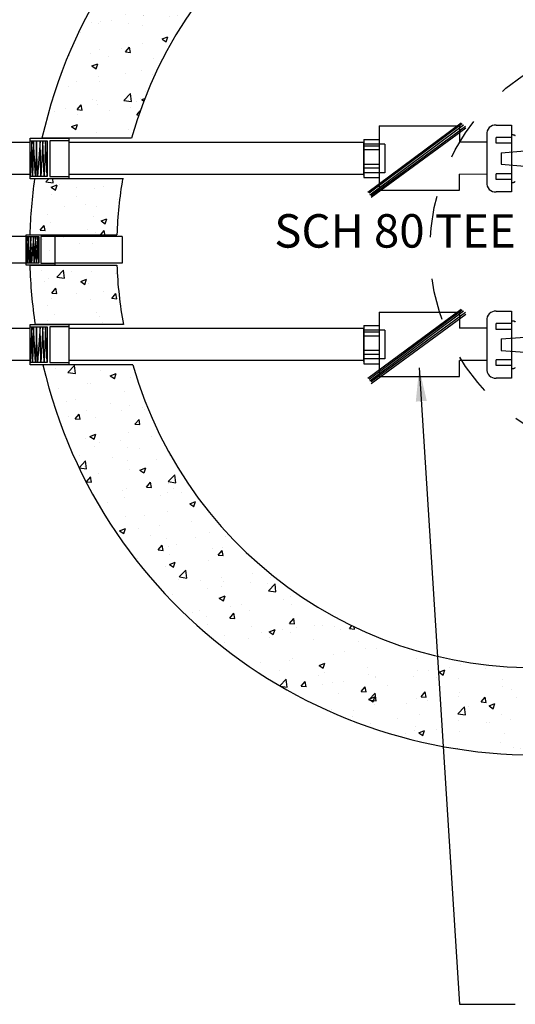
# Model space of a CAD drawing. Extents: x -3.6 to 17.8, y -14.9 to -4.9.
# Drawn here: x 14.4 to 15.6, y -9.1 to -6.7 of the extents above; entities that cross this region are included whole.
import ezdxf

# ---------------------------------------------------------------- set-up
doc = ezdxf.new("R2010")
doc.units = 0
doc.header["$MEASUREMENT"] = 0
doc.linetypes.add('HIDDEN4', pattern=[0.09375, 0.0625, -0.03125])
doc.layers.get('0').update_dxf_attribs({"linetype": 'CONTINUOUS'})
doc.styles.add('tahoma', font='TAHOMA.TTF', dxfattribs={"oblique": 5, "height": 0.08})
doc.dimstyles.new('TDH', dxfattribs={"dimtxt": 0.1, "dimasz": 0.09, "dimexe": 0.08, "dimexo": 0.0625, "dimgap": 0.09, "dimtad": 0, "dimtih": 1, "dimtoh": 1, "dimdec": 4, "dimzin": 0, "dimdsep": 46, "dimtxsty": 'tahoma', "dimcen": 0.09, "dimclrd": 7, "dimclre": 7, "dimclrt": 256, "dimaunit": 1, "dimadec": 0, "dimazin": 0, "dimtfac": 1, "dimtdec": 4, "dimtmove": 0, "dimatfit": 0, "dimfxl": 0, "dimtolj": 1, "dimtzin": 0, "dimarcsym": 0})

msp = doc.modelspace()

# ---------------------------------------------------------------- hatches: boundary and pattern name
h = msp.add_hatch()
h.set_pattern_fill('AR-CONC', color=1, scale=0.02, style=0)
h.set_pattern_definition([(50, (0.85454, -0.11079), (0.143452, -0.0125504), [0.015, -0.165]), (-5, (0.85454, -0.11079), (-0.0277503, 0.1504384), [0.012, -0.132]), (100.4514, (0.86649, -0.11184), (0.1157019, 0.1378879), [0.012748, -0.1402284]), (46.1842, (0.85454, -0.07079), (0.2134482, -0.0331038), [0.0225, -0.2475]), (96.6356, (0.87233, -0.07355), (0.1869325, 0.1948236), [0.019122, -0.2103426]), (-8.8158, (0.85454, -0.0708), (0.1869324, 0.1948237), [0.018, -0.198]), (21, (0.87454, -0.08079), (0.1193814, -0.0805238), [0.015, -0.165]), (-34, (0.87454, -0.08079), (0.0486631, 0.14503), [0.012, -0.132]), (71.4514, (0.88449, -0.0875), (0.1680445, 0.0645061), [0.012748, -0.1402284]), (37.5, (0.85454, -0.11079), (0.00243197, 0.06657877), [0, -0.1304, 0, -0.134, 0, -0.1325]), (7.5, (0.85454, -0.11079), (0.0526139, 0.07888234), [0, -0.0764, 0, -0.1274, 0, -0.0505]), (-32.5, (0.80994, -0.11079), (0.10676449, -0.00451097), [0, -0.05, 0, -0.156, 0, -0.207]), (-42.5, (0.78994, -0.11079), (0.11663723, 0.020021), [0, -0.065, 0, -0.1036, 0, -0.147])])
h.paths.add_polyline_path([(16.62652, -7.21817), (16.74791, -7.21817), (16.83502, -7.21817, 0.8768819), (14.44905, -7.00041), (14.66373, -7.00041, -0.8525761)])
h.paths.add_polyline_path([(16.83502, -7.31479), (16.74791, -7.31479), (16.62652, -7.31479, -0.8482737), (14.66644, -7.54216), (14.45126, -7.54216, 0.873278)])
h.paths.add_polyline_path([(14.64215, -7.09702), (14.43133, -7.09702, 0.0724912), (14.43273, -7.44555), (14.64385, -7.44555, -0.0878053)])

# ---------------------------------------------------------------- linework, layer by layer
at = {"color": 1}
for p, q in [((15.2287, -7.1288), (15.45269, -6.9637)), ((15.45491, -6.96605), (15.23245, -7.13169)), ((15.45799, -6.96869), (15.23411, -7.13613)), ((15.53639, -6.96883), (15.57291, -6.96883)), ((15.57291, -6.96883), (15.57291, -7.1286)), ((15.46243, -6.97184), (15.23658, -7.1378)), ((15.46385, -6.97638), (15.23733, -7.1421)), ((15.25627, -6.97091), (15.25627, -7.12456)), ((15.25627, -6.97091), (15.44832, -6.97091)), ((15.44832, -6.97091), (15.44832, -7.00968)), ((15.51356, -6.98737), (15.51356, -7.11006)), ((13.49195, -7.00932), (14.4209, -7.00932)), ((14.4209, -7.00041), (14.51302, -7.00041)), ((14.4209, -7.09702), (14.4209, -7.00041)), ((14.42479, -7.00602), (14.4209, -7.0914)), ((14.4209, -7.00602), (14.46135, -7.00602)), ((14.42639, -7.0914), (14.42479, -7.00602)), ((14.42904, -7.00602), (14.42639, -7.0914)), ((14.4333, -7.0914), (14.42904, -7.00602)), ((14.43595, -7.00602), (14.4333, -7.0914)), ((14.43861, -7.0914), (14.43595, -7.00602)), ((14.44446, -7.00602), (14.43861, -7.0914)), ((14.44658, -7.0914), (14.44446, -7.00602)), ((14.45084, -7.00602), (14.44658, -7.0914)), ((14.45403, -7.0914), (14.45084, -7.00602)), ((14.45721, -7.00602), (14.45403, -7.0914)), ((14.46135, -7.0914), (14.45721, -7.00602)), ((14.46135, -7.00602), (14.46135, -7.0914)), ((14.51302, -7.00602), (14.46809, -7.00602)), ((14.46809, -7.00602), (14.46809, -7.0914)), ((14.51302, -7.00041), (14.51302, -7.09702)), ((14.51302, -7.00932), (15.21975, -7.00932)), ((15.21975, -7.00306), (15.25627, -7.00306)), ((15.21975, -7.00306), (15.21975, -7.09436)), ((15.21975, -7.08866), (15.21975, -7.00877)), ((15.21975, -7.08866), (15.21975, -7.00877)), ((15.26996, -7.01448), (15.21975, -7.01448)), ((15.26996, -7.01448), (15.26996, -7.08295)), ((15.51356, -7.00968), (15.44832, -7.00968)), ((15.53639, -7.01219), (15.53639, -6.9985)), ((15.57291, -6.9985), (15.53639, -6.9985)), ((15.57291, -7.01219), (15.53639, -7.01219)), ((15.25627, -7.01904), (15.21975, -7.01904)), ((15.25627, -7.02817), (15.21975, -7.02817)), ((15.5478, -7.03502), (15.60486, -7.03045)), ((15.5478, -7.03502), (15.5478, -7.06241)), ((15.25627, -7.06292), (15.21975, -7.06292)), ((15.5478, -7.06241), (15.60486, -7.06697)), ((13.49195, -7.08614), (14.4209, -7.08614)), ((14.51302, -7.08614), (15.21975, -7.08614)), ((15.25627, -7.07205), (15.21975, -7.07205)), ((15.26996, -7.08295), (15.21975, -7.08295)), ((15.44832, -7.12456), (15.44832, -7.0865)), ((15.51356, -7.08659), (15.44832, -7.0865)), ((15.53639, -7.09893), (15.53639, -7.08523)), ((15.57291, -7.08523), (15.53639, -7.08523)), ((14.46135, -7.0914), (14.4209, -7.0914)), ((14.51302, -7.09702), (14.4209, -7.09702)), ((14.46809, -7.0914), (14.51302, -7.0914)), ((15.21975, -7.09436), (15.25627, -7.09436)), ((15.57291, -7.09893), (15.53639, -7.09893)), ((15.25627, -7.12456), (15.44832, -7.12456)), ((15.57291, -7.1286), (15.53639, -7.1286)), ((14.41094, -7.23528), (13.49185, -7.23528)), ((14.41094, -7.23107), (14.48003, -7.23107)), ((14.41094, -7.30353), (14.41094, -7.23107)), ((14.41386, -7.23528), (14.41094, -7.29931)), ((14.41094, -7.23528), (14.44127, -7.23528)), ((14.41505, -7.29931), (14.41386, -7.23528)), ((14.41705, -7.23528), (14.41505, -7.29931)), ((14.42024, -7.29931), (14.41705, -7.23528)), ((14.42223, -7.23528), (14.42024, -7.29931)), ((14.42422, -7.29931), (14.42223, -7.23528)), ((14.42861, -7.23528), (14.42422, -7.29931)), ((14.4302, -7.29931), (14.42861, -7.23528)), ((14.43339, -7.23528), (14.4302, -7.29931)), ((14.43578, -7.29931), (14.43339, -7.23528)), ((14.43817, -7.23528), (14.43578, -7.29931)), ((14.44127, -7.29931), (14.43817, -7.23528)), ((14.44127, -7.23528), (14.44127, -7.29931)), ((14.48003, -7.23528), (14.44633, -7.23528)), ((14.44633, -7.23528), (14.44633, -7.29931)), ((14.48003, -7.23107), (14.48003, -7.30353)), ((14.64084, -7.23528), (14.48003, -7.23528)), ((14.64084, -7.23528), (14.64084, -7.29918)), ((14.41094, -7.29918), (13.49185, -7.29918)), ((14.44127, -7.29931), (14.41094, -7.29931)), ((14.44633, -7.29931), (14.48003, -7.29931)), ((14.64084, -7.29918), (14.48003, -7.29918)), ((14.48003, -7.30353), (14.41094, -7.30353)), ((15.2287, -7.57394), (15.45269, -7.40885)), ((15.45491, -7.41119), (15.23245, -7.57684)), ((15.45799, -7.41384), (15.23411, -7.58128)), ((15.46243, -7.41698), (15.23658, -7.58294)), ((15.25627, -7.41606), (15.25627, -7.5697)), ((15.25627, -7.41606), (15.44832, -7.41606)), ((15.44832, -7.41606), (15.44832, -7.45482)), ((15.53639, -7.41397), (15.57291, -7.41397)), ((15.57291, -7.41397), (15.57291, -7.57374)), ((15.46385, -7.42153), (15.23733, -7.58724)), ((15.51356, -7.43251), (15.51356, -7.5552)), ((13.49195, -7.45447), (14.4209, -7.45447)), ((14.4209, -7.44555), (14.51302, -7.44555)), ((14.4209, -7.54216), (14.4209, -7.44555)), ((14.42479, -7.45117), (14.4209, -7.53655)), ((14.4209, -7.45117), (14.46135, -7.45117)), ((14.42639, -7.53655), (14.42479, -7.45117)), ((14.42904, -7.45117), (14.42639, -7.53655)), ((14.4333, -7.53655), (14.42904, -7.45117)), ((14.43595, -7.45117), (14.4333, -7.53655)), ((14.43861, -7.53655), (14.43595, -7.45117)), ((14.44446, -7.45117), (14.43861, -7.53655)), ((14.44658, -7.53655), (14.44446, -7.45117)), ((14.45084, -7.45117), (14.44658, -7.53655)), ((14.45403, -7.53655), (14.45084, -7.45117)), ((14.45721, -7.45117), (14.45403, -7.53655)), ((14.46135, -7.53655), (14.45721, -7.45117)), ((14.46135, -7.45117), (14.46135, -7.53655)), ((14.51302, -7.45117), (14.46809, -7.45117)), ((14.46809, -7.45117), (14.46809, -7.53655)), ((14.51302, -7.44555), (14.51302, -7.54216)), ((14.51302, -7.45447), (15.21975, -7.45447)), ((15.21975, -7.44821), (15.25627, -7.44821)), ((15.21975, -7.44821), (15.21975, -7.53951)), ((15.21975, -7.5338), (15.21975, -7.45391)), ((15.21975, -7.5338), (15.21975, -7.45391)), ((15.26996, -7.45962), (15.21975, -7.45962)), ((15.25627, -7.46418), (15.21975, -7.46418)), ((15.26996, -7.45962), (15.26996, -7.52809)), ((15.51356, -7.45482), (15.44832, -7.45482)), ((15.53639, -7.45734), (15.53639, -7.44364)), ((15.57291, -7.44364), (15.53639, -7.44364)), ((15.57291, -7.45734), (15.53639, -7.45734)), ((15.25627, -7.47331), (15.21975, -7.47331)), ((15.5478, -7.48016), (15.60486, -7.4756)), ((15.5478, -7.48016), (15.5478, -7.50755)), ((15.25627, -7.50807), (15.21975, -7.50807)), ((15.5478, -7.50755), (15.60486, -7.51212)), ((13.49195, -7.53129), (14.4209, -7.53129)), ((14.51302, -7.53129), (15.21975, -7.53129)), ((15.25627, -7.5172), (15.21975, -7.5172)), ((15.26996, -7.52809), (15.21975, -7.52809)), ((15.44832, -7.5697), (15.44832, -7.53164)), ((15.51356, -7.53164), (15.44832, -7.53164)), ((15.53639, -7.54407), (15.53639, -7.53038)), ((15.57291, -7.53038), (15.53639, -7.53038)), ((14.46135, -7.53655), (14.4209, -7.53655)), ((14.51302, -7.54216), (14.4209, -7.54216)), ((14.46809, -7.53655), (14.51302, -7.53655)), ((15.21975, -7.53951), (15.25627, -7.53951)), ((15.57291, -7.54407), (15.53639, -7.54407)), ((15.25627, -7.5697), (15.44832, -7.5697)), ((15.57291, -7.57374), (15.53639, -7.57374))]:
    msp.add_line(p, q, dxfattribs=at)
at = {"color": 2}
for p, q in [((14.66373, -7.00041), (14.44905, -7.00041)), ((14.64385, -7.09702), (14.43133, -7.09702)), ((14.41991, -7.23107), (14.62831, -7.23107)), ((14.41995, -7.30353), (14.62837, -7.30353)), ((14.64385, -7.44555), (14.43273, -7.44555)), ((14.66644, -7.54216), (14.45126, -7.54216))]:
    msp.add_line(p, q, dxfattribs=at)
at = {"color": 1}
for points in [[(15.57279, -6.99174, 0), (15.5731, -6.99174, 0), (15.5731, -6.99174, 0), (15.5731, -6.99174, 0), (15.5731, -6.99174, 0), (15.5731, -6.99174, 0), (15.5734, -6.99174, 0), (15.5734, -6.99174, 0), (15.5734, -6.99174, 0), (15.5734, -6.99174, 0), (15.5734, -6.99174, 0), (15.57371, -6.99143, 0), (15.57371, -6.99143, 0), (15.57371, -6.99143, 0), (15.57371, -6.99143, 0), (15.57371, -6.99143, 0), (15.57401, -6.99143, 0), (15.57401, -6.99143, 0), (15.57401, -6.99143, 0), (15.57401, -6.99143, 0), (15.57401, -6.99143, 0), (15.57432, -6.99143, 0), (15.57432, -6.99143, 0), (15.57432, -6.99143, 0), (15.57432, -6.99143, 0), (15.57432, -6.99143, 0), (15.57462, -6.99143, 0), (15.57462, -6.99143, 0), (15.57462, -6.99143, 0), (15.57462, -6.99143, 0), (15.57462, -6.99143, 0), (15.57492, -6.99143, 0), (15.57492, -6.99143, 0), (15.57492, -6.99143, 0), (15.57492, -6.99143, 0), (15.57523, -6.99143, 0), (15.57523, -6.99143, 0), (15.57523, -6.99143, 0), (15.57523, -6.99143, 0), (15.57523, -6.99143, 0), (15.57553, -6.99143, 0), (15.57553, -6.99143, 0), (15.57553, -6.99143, 0), (15.57553, -6.99143, 0), (15.57553, -6.99143, 0), (15.57584, -6.99143, 0), (15.57584, -6.99143, 0), (15.57584, -6.99143, 0), (15.57584, -6.99143, 0), (15.57584, -6.99143, 0), (15.57614, -6.99143, 0), (15.57614, -6.99143, 0), (15.57614, -6.99143, 0), (15.57614, -6.99143, 0), (15.57614, -6.99143, 0), (15.57614, -6.99143, 0), (15.57645, -6.99143, 0), (15.57645, -6.99143, 0), (15.57645, -6.99143, 0), (15.57645, -6.99143, 0), (15.57645, -6.99143, 0), (15.57675, -6.99143, 0), (15.57675, -6.99143, 0), (15.57675, -6.99143, 0), (15.57675, -6.99143, 0), (15.57675, -6.99143, 0), (15.57705, -6.99143, 0), (15.57705, -6.99143, 0), (15.57705, -6.99143, 0), (15.57705, -6.99143, 0), (15.57705, -6.99174, 0), (15.57736, -6.99174, 0), (15.57736, -6.99174, 0), (15.57736, -6.99174, 0), (15.57736, -6.99174, 0), (15.57736, -6.99174, 0), (15.57766, -6.99174, 0), (15.57766, -6.99174, 0), (15.57766, -6.99174, 0), (15.57766, -6.99174, 0), (15.57766, -6.99174, 0), (15.57766, -6.99174, 0), (15.57797, -6.99174, 0), (15.57797, -6.99174, 0), (15.57797, -6.99174, 0), (15.57797, -6.99174, 0), (15.57797, -6.99174, 0), (15.57827, -6.99174, 0), (15.57827, -6.99174, 0), (15.57827, -6.99174, 0), (15.57827, -6.99204, 0), (15.57827, -6.99204, 0), (15.57858, -6.99204, 0), (15.57858, -6.99204, 0), (15.57858, -6.99204, 0), (15.57858, -6.99204, 0), (15.57858, -6.99204, 0), (15.57858, -6.99204, 0), (15.57888, -6.99204, 0), (15.57888, -6.99204, 0), (15.57888, -6.99204, 0), (15.57888, -6.99204, 0), (15.57888, -6.99204, 0), (15.57918, -6.99204, 0), (15.57918, -6.99235, 0), (15.57918, -6.99235, 0), (15.57918, -6.99235, 0), (15.57918, -6.99235, 0), (15.57918, -6.99235, 0), (15.57949, -6.99235, 0), (15.57949, -6.99235, 0), (15.57949, -6.99235, 0), (15.57949, -6.99235, 0), (15.57949, -6.99235, 0), (15.57979, -6.99235, 0), (15.57979, -6.99265, 0), (15.57979, -6.99265, 0), (15.57979, -6.99265, 0), (15.57979, -6.99265, 0), (15.57979, -6.99265, 0), (15.5801, -6.99265, 0), (15.5801, -6.99265, 0), (15.5801, -6.99265, 0), (15.5801, -6.99265, 0), (15.5801, -6.99265, 0), (15.5801, -6.99295, 0), (15.5804, -6.99295, 0), (15.5804, -6.99295, 0), (15.5804, -6.99295, 0), (15.5804, -6.99295, 0), (15.5804, -6.99295, 0), (15.58071, -6.99295, 0), (15.58071, -6.99295, 0), (15.58071, -6.99295, 0), (15.58071, -6.99295, 0), (15.58071, -6.99326, 0), (15.58071, -6.99326, 0), (15.58101, -6.99326, 0), (15.58101, -6.99326, 0), (15.58101, -6.99326, 0), (15.58101, -6.99326, 0), (15.58101, -6.99326, 0), (15.58101, -6.99326, 0), (15.58131, -6.99326, 0), (15.58131, -6.99356, 0), (15.58131, -6.99356, 0), (15.58131, -6.99356, 0), (15.58131, -6.99356, 0), (15.58131, -6.99356, 0), (15.58162, -6.99356, 0), (15.58162, -6.99356, 0), (15.58162, -6.99356, 0), (15.58162, -6.99356, 0), (15.58162, -6.99387, 0), (15.58192, -6.99387, 0), (15.58192, -6.99387, 0), (15.58192, -6.99387, 0), (15.58192, -6.99387, 0), (15.58192, -6.99387, 0), (15.58192, -6.99387, 0)], [(15.57279, -7.10586, 0), (15.5731, -7.10586, 0), (15.5731, -7.10586, 0), (15.5731, -7.10586, 0), (15.5731, -7.10586, 0), (15.5731, -7.10586, 0), (15.5734, -7.10586, 0), (15.5734, -7.10586, 0), (15.5734, -7.10586, 0), (15.5734, -7.10586, 0), (15.5734, -7.10586, 0), (15.57371, -7.10586, 0), (15.57371, -7.10586, 0), (15.57371, -7.10586, 0), (15.57371, -7.10586, 0), (15.57371, -7.10586, 0), (15.57401, -7.10586, 0), (15.57401, -7.10586, 0), (15.57401, -7.10586, 0), (15.57401, -7.10586, 0), (15.57401, -7.10586, 0), (15.57432, -7.10586, 0), (15.57432, -7.10586, 0), (15.57432, -7.10586, 0), (15.57432, -7.10586, 0), (15.57432, -7.10586, 0), (15.57462, -7.10586, 0), (15.57462, -7.10586, 0), (15.57462, -7.10586, 0), (15.57462, -7.10586, 0), (15.57462, -7.10586, 0), (15.57492, -7.10586, 0), (15.57492, -7.10586, 0), (15.57492, -7.10586, 0), (15.57492, -7.10586, 0), (15.57523, -7.10586, 0), (15.57523, -7.10586, 0), (15.57523, -7.10586, 0), (15.57523, -7.10586, 0), (15.57523, -7.10586, 0), (15.57553, -7.10586, 0), (15.57553, -7.10586, 0), (15.57553, -7.10586, 0), (15.57553, -7.10586, 0), (15.57553, -7.10586, 0), (15.57584, -7.10586, 0), (15.57584, -7.10586, 0), (15.57584, -7.10586, 0), (15.57584, -7.10586, 0), (15.57584, -7.10586, 0), (15.57614, -7.10586, 0), (15.57614, -7.10586, 0), (15.57614, -7.10586, 0), (15.57614, -7.10586, 0), (15.57614, -7.10586, 0), (15.57614, -7.10586, 0), (15.57645, -7.10586, 0), (15.57645, -7.10586, 0), (15.57645, -7.10586, 0), (15.57645, -7.10586, 0), (15.57645, -7.10586, 0), (15.57675, -7.10586, 0), (15.57675, -7.10586, 0), (15.57675, -7.10586, 0), (15.57675, -7.10586, 0), (15.57675, -7.10586, 0), (15.57705, -7.10586, 0), (15.57705, -7.10586, 0), (15.57705, -7.10586, 0), (15.57705, -7.10586, 0), (15.57705, -7.10586, 0), (15.57736, -7.10586, 0), (15.57736, -7.10586, 0), (15.57736, -7.10586, 0), (15.57736, -7.10586, 0), (15.57736, -7.10586, 0), (15.57766, -7.10586, 0), (15.57766, -7.10586, 0), (15.57766, -7.10586, 0), (15.57766, -7.10586, 0), (15.57766, -7.10556, 0), (15.57766, -7.10556, 0), (15.57797, -7.10556, 0), (15.57797, -7.10556, 0), (15.57797, -7.10556, 0), (15.57797, -7.10556, 0), (15.57797, -7.10556, 0), (15.57827, -7.10556, 0), (15.57827, -7.10556, 0), (15.57827, -7.10556, 0), (15.57827, -7.10556, 0), (15.57827, -7.10556, 0), (15.57858, -7.10556, 0), (15.57858, -7.10556, 0), (15.57858, -7.10556, 0), (15.57858, -7.10556, 0), (15.57858, -7.10525, 0), (15.57858, -7.10525, 0), (15.57888, -7.10525, 0), (15.57888, -7.10525, 0), (15.57888, -7.10525, 0), (15.57888, -7.10525, 0), (15.57888, -7.10525, 0), (15.57918, -7.10525, 0), (15.57918, -7.10525, 0), (15.57918, -7.10525, 0), (15.57918, -7.10525, 0), (15.57918, -7.10525, 0), (15.57918, -7.10525, 0), (15.57949, -7.10495, 0), (15.57949, -7.10495, 0), (15.57949, -7.10495, 0), (15.57949, -7.10495, 0), (15.57949, -7.10495, 0), (15.57979, -7.10495, 0), (15.57979, -7.10495, 0), (15.57979, -7.10495, 0), (15.57979, -7.10495, 0), (15.57979, -7.10495, 0), (15.57979, -7.10495, 0), (15.5801, -7.10464, 0), (15.5801, -7.10464, 0), (15.5801, -7.10464, 0), (15.5801, -7.10464, 0), (15.5801, -7.10464, 0), (15.5801, -7.10464, 0), (15.5804, -7.10464, 0), (15.5804, -7.10464, 0), (15.5804, -7.10464, 0), (15.5804, -7.10464, 0), (15.5804, -7.10434, 0), (15.58071, -7.10434, 0), (15.58071, -7.10434, 0), (15.58071, -7.10434, 0), (15.58071, -7.10434, 0), (15.58071, -7.10434, 0), (15.58071, -7.10434, 0), (15.58101, -7.10434, 0), (15.58101, -7.10434, 0), (15.58101, -7.10404, 0), (15.58101, -7.10404, 0), (15.58101, -7.10404, 0), (15.58101, -7.10404, 0), (15.58131, -7.10404, 0), (15.58131, -7.10404, 0), (15.58131, -7.10404, 0), (15.58131, -7.10404, 0), (15.58131, -7.10404, 0), (15.58131, -7.10373, 0), (15.58162, -7.10373, 0), (15.58162, -7.10373, 0), (15.58162, -7.10373, 0), (15.58162, -7.10373, 0), (15.58162, -7.10373, 0), (15.58192, -7.10373, 0), (15.58192, -7.10373, 0), (15.58192, -7.10373, 0), (15.58192, -7.10343, 0), (15.58192, -7.10343, 0), (15.58192, -7.10343, 0)], [(15.57279, -7.43688, 0), (15.5731, -7.43688, 0), (15.5731, -7.43688, 0), (15.5731, -7.43688, 0), (15.5731, -7.43688, 0), (15.5731, -7.43688, 0), (15.5734, -7.43688, 0), (15.5734, -7.43688, 0), (15.5734, -7.43688, 0), (15.5734, -7.43688, 0), (15.5734, -7.43688, 0), (15.57371, -7.43658, 0), (15.57371, -7.43658, 0), (15.57371, -7.43658, 0), (15.57371, -7.43658, 0), (15.57371, -7.43658, 0), (15.57401, -7.43658, 0), (15.57401, -7.43658, 0), (15.57401, -7.43658, 0), (15.57401, -7.43658, 0), (15.57401, -7.43658, 0), (15.57432, -7.43658, 0), (15.57432, -7.43658, 0), (15.57432, -7.43658, 0), (15.57432, -7.43658, 0), (15.57432, -7.43658, 0), (15.57462, -7.43658, 0), (15.57462, -7.43658, 0), (15.57462, -7.43658, 0), (15.57462, -7.43658, 0), (15.57462, -7.43658, 0), (15.57492, -7.43658, 0), (15.57492, -7.43658, 0), (15.57492, -7.43658, 0), (15.57492, -7.43658, 0), (15.57523, -7.43658, 0), (15.57523, -7.43658, 0), (15.57523, -7.43658, 0), (15.57523, -7.43658, 0), (15.57523, -7.43658, 0), (15.57553, -7.43658, 0), (15.57553, -7.43658, 0), (15.57553, -7.43658, 0), (15.57553, -7.43658, 0), (15.57553, -7.43658, 0), (15.57584, -7.43658, 0), (15.57584, -7.43658, 0), (15.57584, -7.43658, 0), (15.57584, -7.43658, 0), (15.57584, -7.43658, 0), (15.57614, -7.43658, 0), (15.57614, -7.43658, 0), (15.57614, -7.43658, 0), (15.57614, -7.43658, 0), (15.57614, -7.43658, 0), (15.57614, -7.43658, 0), (15.57645, -7.43658, 0), (15.57645, -7.43658, 0), (15.57645, -7.43658, 0), (15.57645, -7.43658, 0), (15.57645, -7.43658, 0), (15.57675, -7.43658, 0), (15.57675, -7.43658, 0), (15.57675, -7.43658, 0), (15.57675, -7.43658, 0), (15.57675, -7.43658, 0), (15.57705, -7.43658, 0), (15.57705, -7.43658, 0), (15.57705, -7.43658, 0), (15.57705, -7.43658, 0), (15.57705, -7.43688, 0), (15.57736, -7.43688, 0), (15.57736, -7.43688, 0), (15.57736, -7.43688, 0), (15.57736, -7.43688, 0), (15.57736, -7.43688, 0), (15.57766, -7.43688, 0), (15.57766, -7.43688, 0), (15.57766, -7.43688, 0), (15.57766, -7.43688, 0), (15.57766, -7.43688, 0), (15.57766, -7.43688, 0), (15.57797, -7.43688, 0), (15.57797, -7.43688, 0), (15.57797, -7.43688, 0), (15.57797, -7.43688, 0), (15.57797, -7.43688, 0), (15.57827, -7.43688, 0), (15.57827, -7.43688, 0), (15.57827, -7.43688, 0), (15.57827, -7.43719, 0), (15.57827, -7.43719, 0), (15.57858, -7.43719, 0), (15.57858, -7.43719, 0), (15.57858, -7.43719, 0), (15.57858, -7.43719, 0), (15.57858, -7.43719, 0), (15.57858, -7.43719, 0), (15.57888, -7.43719, 0), (15.57888, -7.43719, 0), (15.57888, -7.43719, 0), (15.57888, -7.43719, 0), (15.57888, -7.43719, 0), (15.57918, -7.43719, 0), (15.57918, -7.43749, 0), (15.57918, -7.43749, 0), (15.57918, -7.43749, 0), (15.57918, -7.43749, 0), (15.57918, -7.43749, 0), (15.57949, -7.43749, 0), (15.57949, -7.43749, 0), (15.57949, -7.43749, 0), (15.57949, -7.43749, 0), (15.57949, -7.43749, 0), (15.57979, -7.43749, 0), (15.57979, -7.43779, 0), (15.57979, -7.43779, 0), (15.57979, -7.43779, 0), (15.57979, -7.43779, 0), (15.57979, -7.43779, 0), (15.5801, -7.43779, 0), (15.5801, -7.43779, 0), (15.5801, -7.43779, 0), (15.5801, -7.43779, 0), (15.5801, -7.43779, 0), (15.5801, -7.4381, 0), (15.5804, -7.4381, 0), (15.5804, -7.4381, 0), (15.5804, -7.4381, 0), (15.5804, -7.4381, 0), (15.5804, -7.4381, 0), (15.58071, -7.4381, 0), (15.58071, -7.4381, 0), (15.58071, -7.4381, 0), (15.58071, -7.4381, 0), (15.58071, -7.4384, 0), (15.58071, -7.4384, 0), (15.58101, -7.4384, 0), (15.58101, -7.4384, 0), (15.58101, -7.4384, 0), (15.58101, -7.4384, 0), (15.58101, -7.4384, 0), (15.58101, -7.4384, 0), (15.58131, -7.4384, 0), (15.58131, -7.43871, 0), (15.58131, -7.43871, 0), (15.58131, -7.43871, 0), (15.58131, -7.43871, 0), (15.58131, -7.43871, 0), (15.58162, -7.43871, 0), (15.58162, -7.43871, 0), (15.58162, -7.43871, 0), (15.58162, -7.43871, 0), (15.58162, -7.43901, 0), (15.58192, -7.43901, 0), (15.58192, -7.43901, 0), (15.58192, -7.43901, 0), (15.58192, -7.43901, 0), (15.58192, -7.43901, 0), (15.58192, -7.43901, 0)], [(15.57279, -7.55101, 0), (15.5731, -7.55101, 0), (15.5731, -7.55101, 0), (15.5731, -7.55101, 0), (15.5731, -7.55101, 0), (15.5731, -7.55101, 0), (15.5734, -7.55101, 0), (15.5734, -7.55101, 0), (15.5734, -7.55101, 0), (15.5734, -7.55101, 0), (15.5734, -7.55101, 0), (15.57371, -7.55101, 0), (15.57371, -7.55101, 0), (15.57371, -7.55101, 0), (15.57371, -7.55101, 0), (15.57371, -7.55101, 0), (15.57401, -7.55101, 0), (15.57401, -7.55101, 0), (15.57401, -7.55101, 0), (15.57401, -7.55101, 0), (15.57401, -7.55101, 0), (15.57432, -7.55101, 0), (15.57432, -7.55101, 0), (15.57432, -7.55101, 0), (15.57432, -7.55101, 0), (15.57432, -7.55101, 0), (15.57462, -7.55101, 0), (15.57462, -7.55101, 0), (15.57462, -7.55101, 0), (15.57462, -7.55101, 0), (15.57462, -7.55101, 0), (15.57492, -7.55101, 0), (15.57492, -7.55101, 0), (15.57492, -7.55101, 0), (15.57492, -7.55101, 0), (15.57523, -7.55101, 0), (15.57523, -7.55101, 0), (15.57523, -7.55101, 0), (15.57523, -7.55101, 0), (15.57523, -7.55101, 0), (15.57553, -7.55101, 0), (15.57553, -7.55101, 0), (15.57553, -7.55101, 0), (15.57553, -7.55101, 0), (15.57553, -7.55101, 0), (15.57584, -7.55101, 0), (15.57584, -7.55101, 0), (15.57584, -7.55101, 0), (15.57584, -7.55101, 0), (15.57584, -7.55101, 0), (15.57614, -7.55101, 0), (15.57614, -7.55101, 0), (15.57614, -7.55101, 0), (15.57614, -7.55101, 0), (15.57614, -7.55101, 0), (15.57614, -7.55101, 0), (15.57645, -7.55101, 0), (15.57645, -7.55101, 0), (15.57645, -7.55101, 0), (15.57645, -7.55101, 0), (15.57645, -7.55101, 0), (15.57675, -7.55101, 0), (15.57675, -7.55101, 0), (15.57675, -7.55101, 0), (15.57675, -7.55101, 0), (15.57675, -7.55101, 0), (15.57705, -7.55101, 0), (15.57705, -7.55101, 0), (15.57705, -7.55101, 0), (15.57705, -7.55101, 0), (15.57705, -7.55101, 0), (15.57736, -7.55101, 0), (15.57736, -7.55101, 0), (15.57736, -7.55101, 0), (15.57736, -7.55101, 0), (15.57736, -7.55101, 0), (15.57766, -7.55101, 0), (15.57766, -7.55101, 0), (15.57766, -7.55101, 0), (15.57766, -7.55101, 0), (15.57766, -7.5507, 0), (15.57766, -7.5507, 0), (15.57797, -7.5507, 0), (15.57797, -7.5507, 0), (15.57797, -7.5507, 0), (15.57797, -7.5507, 0), (15.57797, -7.5507, 0), (15.57827, -7.5507, 0), (15.57827, -7.5507, 0), (15.57827, -7.5507, 0), (15.57827, -7.5507, 0), (15.57827, -7.5507, 0), (15.57858, -7.5507, 0), (15.57858, -7.5507, 0), (15.57858, -7.5507, 0), (15.57858, -7.5507, 0), (15.57858, -7.5504, 0), (15.57858, -7.5504, 0), (15.57888, -7.5504, 0), (15.57888, -7.5504, 0), (15.57888, -7.5504, 0), (15.57888, -7.5504, 0), (15.57888, -7.5504, 0), (15.57918, -7.5504, 0), (15.57918, -7.5504, 0), (15.57918, -7.5504, 0), (15.57918, -7.5504, 0), (15.57918, -7.5504, 0), (15.57918, -7.5504, 0), (15.57949, -7.55009, 0), (15.57949, -7.55009, 0), (15.57949, -7.55009, 0), (15.57949, -7.55009, 0), (15.57949, -7.55009, 0), (15.57979, -7.55009, 0), (15.57979, -7.55009, 0), (15.57979, -7.55009, 0), (15.57979, -7.55009, 0), (15.57979, -7.55009, 0), (15.57979, -7.55009, 0), (15.5801, -7.54979, 0), (15.5801, -7.54979, 0), (15.5801, -7.54979, 0), (15.5801, -7.54979, 0), (15.5801, -7.54979, 0), (15.5801, -7.54979, 0), (15.5804, -7.54979, 0), (15.5804, -7.54979, 0), (15.5804, -7.54979, 0), (15.5804, -7.54979, 0), (15.5804, -7.54948, 0), (15.58071, -7.54948, 0), (15.58071, -7.54948, 0), (15.58071, -7.54948, 0), (15.58071, -7.54948, 0), (15.58071, -7.54948, 0), (15.58071, -7.54948, 0), (15.58101, -7.54948, 0), (15.58101, -7.54948, 0), (15.58101, -7.54918, 0), (15.58101, -7.54918, 0), (15.58101, -7.54918, 0), (15.58101, -7.54918, 0), (15.58131, -7.54918, 0), (15.58131, -7.54918, 0), (15.58131, -7.54918, 0), (15.58131, -7.54918, 0), (15.58131, -7.54918, 0), (15.58131, -7.54888, 0), (15.58162, -7.54888, 0), (15.58162, -7.54888, 0), (15.58162, -7.54888, 0), (15.58162, -7.54888, 0), (15.58162, -7.54888, 0), (15.58192, -7.54888, 0), (15.58192, -7.54888, 0), (15.58192, -7.54888, 0), (15.58192, -7.54857, 0), (15.58192, -7.54857, 0), (15.58192, -7.54857, 0)]]:
    msp.add_polyline3d(points, dxfattribs=at)
at = {"linetype": 'HIDDEN4'}
msp.add_circle((15.87769, -7.26648), 0.5, dxfattribs=at)
at = {"color": 2}
for radius, start, end in [(1.2083, 2.29125, 167.279), (1, 2.76886, 164.56933), (1.2083, 171.93796, 178.3205), (1, 170.24367, 177.97053), (1.2083, 181.75698, 188.52271), (1.2083, 193.18876, 357.70875), (1, 182.12311, 190.31569), (1, 196.00287, 357.23114)]:
    msp.add_arc((15.62769, -7.26648), radius, start, end, dxfattribs=at)
at = {"color": 1}
for centre, start, end in [((15.53424, -6.98951), 84.08665, 185.91335), ((15.53424, -7.10792), 174.08665, 275.91335), ((15.53424, -7.43465), 84.08665, 185.91335), ((15.53424, -7.55306), 174.08665, 275.91335)]:
    msp.add_arc(centre, 0.02079, start, end, dxfattribs=at)

# ---------------------------------------------------------------- texts
at = {"color": 7, "insert": (15.58322, -7.18181), "char_height": 0.08, "attachment_point": 3, "style": 'tahoma'}
msp.add_mtext('SCH 80 TEE', dxfattribs=at)

# ---------------------------------------------------------------- leaders
for points in [[(16.43298, -7.02499), (15.21882, -5.65857), (15.04767, -5.65857)], [(15.35188, -7.54938), (15.44806, -9.07154), (15.58189, -9.07154)]]:
    msp.add_leader(points, dimstyle='TDH', override={"dimscale": 1, "dimtxt": 0.08, "dimasz": 0.08, "dimtih": 0, "dimtoh": 0})

doc.saveas('drawing.dxf')
